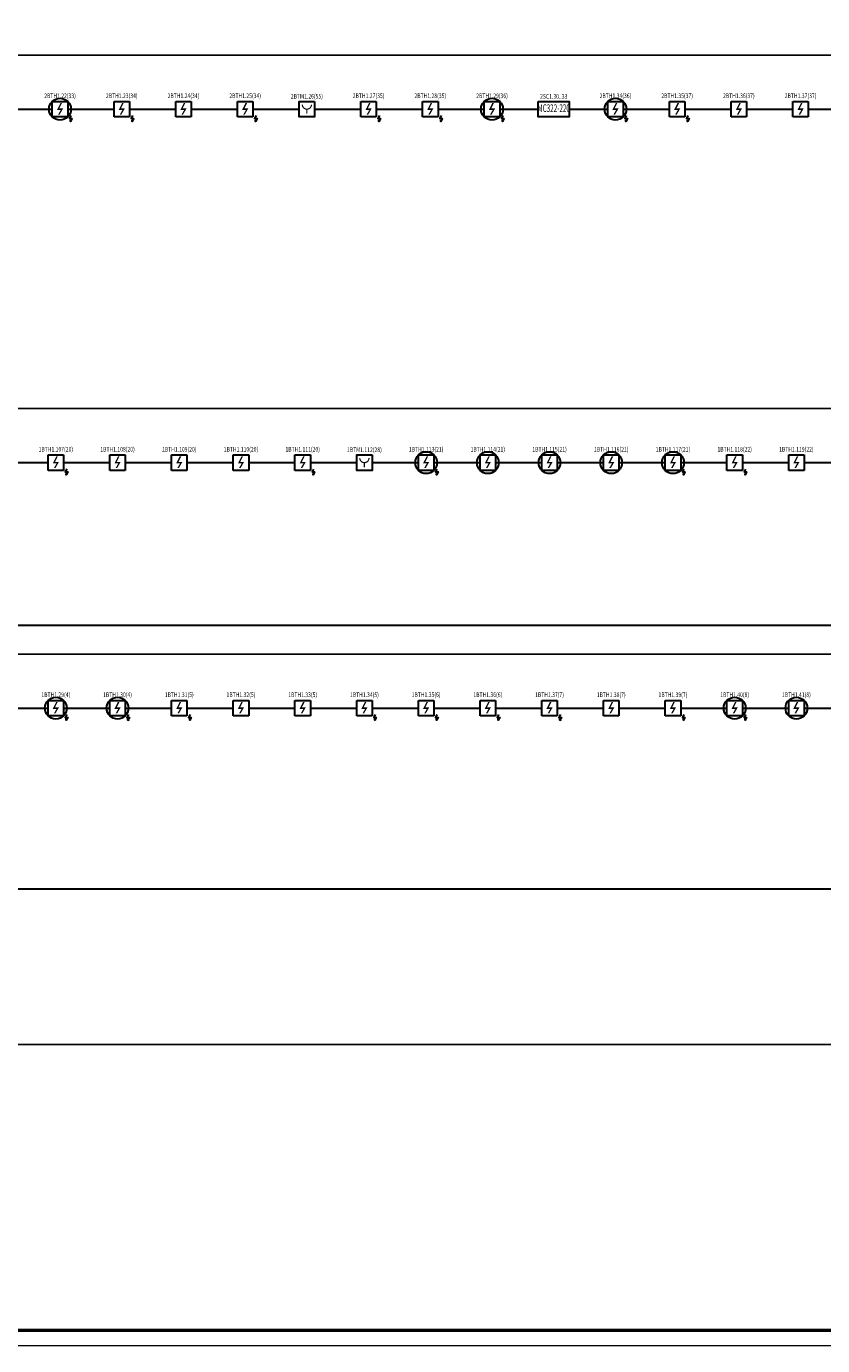
# Model space of a CAD drawing. Units: millimetres. Extents: x -510167743 to -508108125, y -74745518 to -74047540.
# Drawn here: x -510051303 to -510025498, y -74316845 to -74274114 of the extents above; entities that cross this region are included whole.
import ezdxf
from ezdxf.enums import TextEntityAlignment as Align

# ---------------------------------------------------------------- set-up
doc = ezdxf.new("R2010")
doc.units = ezdxf.units.MM
for name, color, linetype, lineweight in [('RC-Извещатели_пожарные', 1, 'Continuous', 30), ('RC-Линии_связи-Адресные', 1, 'Continuous', 30), ('RC-Прочее_оборудование', 1, 'Continuous', 30)]:
    doc.layers.add(name, color=color, linetype=linetype, lineweight=lineweight)
for name, color, linetype in [('RC-Позиционные_обозначения', 7, 'Continuous'), ('RC-Рамки', 7, 'Continuous'), ('RC-Таблицы', 7, 'Continuous')]:
    doc.layers.add(name, color=color, linetype=linetype)
doc.styles.add('ISOCPEUR', font='isocpeur.ttf', dxfattribs={"oblique": 15})
doc.styles.add('RubezhCAD', font='GOST Common_0.ttf', dxfattribs={"width": 0.8})
doc.styles.get("Standard").update_dxf_attribs({"font": 'arial.ttf'})

# ---------------------------------------------------------------- blocks, each defined once
blk = doc.blocks.new('11491400152')
at = {"layer": 'RC-Рамки', "lineweight": 20}
blk.add_lwpolyline([(0, 0), (118900, 0), (118900, 84100), (0, 84100), (0, 0)], dxfattribs=at)
at = {"layer": 'RC-Рамки', "lineweight": 50}
blk.add_lwpolyline([(2000, 500), (118400, 500), (118400, 83600), (2000, 83600), (2000, 500)], dxfattribs=at)
blk = doc.blocks.new('RC-UGO-IDTA-PP-02')
blk.add_wipeout([(2.5, 2.5), (2.5, -2.5), (-2.5, -2.5), (-2.5, 2.5)])
blk.add_wipeout([(-2.5, -2.5), (-2.5, 2.5), (2.5, 2.5), (2.5, -2.5)])
blk.add_hatch(color=256).paths.add_polyline_path([(1.02, 0.25), (-0.13, -1.75), (-0.63, -1.75), (0.23, -0.25), (-1, -0.25), (0.13, 2), (0.63, 2), (-0.25, 0.25)])
at = {"ltscale": 30}
for p, q in [((-2.5, 2.5), (2.5, 2.5)), ((-2.5, -2.5), (-2.5, 2.5)), ((2.5, 2.5), (2.5, -2.5)), ((2.5, -2.5), (-2.5, -2.5))]:
    blk.add_line(p, q, dxfattribs=at)
blk.add_circle((0, 0), 3.54)
blk.add_attdef('PSTN', text='', height=2.5).set_placement((5.33, 2.66), align=Align.BOTTOM_CENTER)
blk = doc.blocks.new('RC-UGO-IDTA-01')
blk.add_wipeout([(2.5, 2.5), (2.5, -2.5), (-2.5, -2.5), (-2.5, 2.5)])
blk.add_wipeout([(-2.5, -2.5), (-2.5, 2.5), (2.5, 2.5), (2.5, -2.5)])
blk.add_hatch(color=256).paths.add_polyline_path([(1.02, 0.25), (-0.13, -1.75), (-0.63, -1.75), (0.23, -0.25), (-1, -0.25), (0.13, 2), (0.63, 2), (-0.25, 0.25)])
at = {"ltscale": 30}
for p, q in [((-2.5, 2.5), (2.5, 2.5)), ((-2.5, -2.5), (-2.5, 2.5)), ((2.5, 2.5), (2.5, -2.5)), ((2.5, -2.5), (-2.5, -2.5))]:
    blk.add_line(p, q, dxfattribs=at)
blk.add_attdef('PSTN', text='', height=2.5).set_placement((5.33, 2.66), align=Align.BOTTOM_CENTER)
blk = doc.blocks.new('RC-UGO-IRA-01')
blk.add_wipeout([(2.5, 2.5), (2.5, -2.5), (-2.5, -2.5), (-2.5, 2.5)]).dxf.layer = 'RC-Извещатели_пожарные'
blk.add_wipeout([(-2.5, -2.5), (-2.5, 2.5), (2.5, 2.5), (2.5, -2.5)]).dxf.layer = 'RC-Извещатели_пожарные'
at = {"layer": 'RC-Извещатели_пожарные', "ltscale": 30}
blk.add_lwpolyline([(2.5, 2.5), (2.5, -2.5), (-2.5, -2.5), (-2.5, 2.5)], close=True, dxfattribs=at)
at = {"layer": 'RC-Извещатели_пожарные', "ltscale": 30, "const_width": 0.375}
blk.add_lwpolyline([(-1.5, 1.5, 1), (1.5, 1.5, 1)], format="xyb", dxfattribs=at)
blk.add_lwpolyline([(0, 0), (0, -1.5)], dxfattribs=at)
at = {"layer": 'RC-Извещатели_пожарные'}
blk.add_attdef('PSTN', text='', height=1.5, dxfattribs=at).set_placement((2.5, 2.5), align=Align.BOTTOM_CENTER)
blk = doc.blocks.new('RC-UGO-RM-05')
at = {"layer": 'RC-Прочее_оборудование'}
blk.add_point((0, 0), dxfattribs=at)
blk.add_wipeout([(5, 2.5), (5, -2.5), (-5, -2.5), (-5, 2.5)]).dxf.layer = 'RC-Прочее_оборудование'
blk.add_wipeout([(-5, -2.5), (-5, 2.5), (5, 2.5), (5, -2.5)]).dxf.layer = 'RC-Прочее_оборудование'
blk.add_lwpolyline([(-5, 2.5), (5, 2.5), (5, -2.5), (-5, -2.5), (-5, 2.5)], close=True, dxfattribs=at)
at = {"layer": 'RC-Прочее_оборудование', "ltscale": 100, "style": 'ISOCPEUR', "width": 0.6}
blk.add_text('МС322-220', height=2.5, dxfattribs=at).set_placement((0, 0), align=Align.MIDDLE)
at = {"layer": 'RC-Прочее_оборудование'}
blk.add_attdef('PSTN', text='', height=2.5, dxfattribs=at).set_placement((5.97, 2.47), align=Align.BOTTOM_CENTER)
blk = doc.blocks.new('Изоялтор')
at = {"layer": 'RC-Извещатели_пожарные'}
for points in [[(6, 93), (-41, 0), (41, 0), (-8, -95), (-8, -52)], [(-8, -95), (27, -70)]]:
    blk.add_lwpolyline(points, dxfattribs=at)

msp = doc.modelspace()

# ---------------------------------------------------------------- linework, layer by layer
at = {"layer": 'RC-Линии_связи-Адресные', "ltscale": 100}
for p, q in [((-510052212.374, -74276795), (-510050212.374, -74276795)), ((-510050212.374, -74276795), (-510048212.374, -74276795)), ((-510048212.374, -74276795), (-510046212.374, -74276795)), ((-510046212.374, -74276795), (-510044212.374, -74276795)), ((-510044212.374, -74276795), (-510042212.374, -74276795)), ((-510042212.374, -74276795), (-510040212.374, -74276795)), ((-510040212.374, -74276795), (-510038212.374, -74276795)), ((-510038212.374, -74276795), (-510036212.374, -74276795)), ((-510036212.374, -74276795), (-510034212.374, -74276795)), ((-510034212.374, -74276795), (-510032212.374, -74276795)), ((-510032212.374, -74276795), (-510030212.374, -74276795)), ((-510030212.374, -74276795), (-510028212.374, -74276795)), ((-510028212.374, -74276795), (-510026212.374, -74276795)), ((-510026212.374, -74276795), (-510024212.374, -74276795)), ((-510052348.246, -74288245), (-510050348.246, -74288245)), ((-510050348.246, -74288245), (-510048348.246, -74288245)), ((-510048348.246, -74288245), (-510046348.246, -74288245)), ((-510046348.246, -74288245), (-510044348.246, -74288245)), ((-510044348.246, -74288245), (-510042348.246, -74288245)), ((-510042348.246, -74288245), (-510040348.246, -74288245)), ((-510040348.246, -74288245), (-510038348.246, -74288245)), ((-510038348.246, -74288245), (-510036348.246, -74288245)), ((-510036348.246, -74288245), (-510034348.246, -74288245)), ((-510034348.246, -74288245), (-510032348.246, -74288245)), ((-510032348.246, -74288245), (-510030348.246, -74288245)), ((-510030348.246, -74288245), (-510028348.246, -74288245)), ((-510028348.246, -74288245), (-510026348.246, -74288245)), ((-510026348.246, -74288245), (-510024348.246, -74288245)), ((-510088348.25, -74293513.786), (-510010848.34, -74293513.786)), ((-510052348.246, -74296195), (-510050348.246, -74296195)), ((-510050348.246, -74296195), (-510048348.246, -74296195)), ((-510048348.246, -74296195), (-510046348.246, -74296195)), ((-510046348.246, -74296195), (-510044348.246, -74296195)), ((-510044348.246, -74296195), (-510042348.246, -74296195)), ((-510042348.246, -74296195), (-510040348.246, -74296195)), ((-510040348.246, -74296195), (-510038348.246, -74296195)), ((-510038348.246, -74296195), (-510036348.246, -74296195)), ((-510036348.246, -74296195), (-510034348.246, -74296195)), ((-510034348.246, -74296195), (-510032348.246, -74296195)), ((-510032348.246, -74296195), (-510030348.246, -74296195)), ((-510030348.246, -74296195), (-510028348.246, -74296195)), ((-510028348.246, -74296195), (-510026348.246, -74296195)), ((-510026348.246, -74296195), (-510024348.246, -74296195)), ((-509983348.233, -74302057.156), (-510087348.244, -74302057.156))]:
    msp.add_line(p, q, dxfattribs=at)
at = {"layer": 'RC-Таблицы'}
for p, q in [((-510097648.246, -74275045), (-509982248.246, -74275045)), ((-510097648.246, -74286495), (-509982248.246, -74286495)), ((-510097648.246, -74294445), (-509982248.246, -74294445)), ((-510097648.246, -74307095), (-509982248.246, -74307095))]:
    msp.add_line(p, q, dxfattribs=at)

# ---------------------------------------------------------------- block references
at = {"layer": 'RC-Рамки'}
msp.add_blockref('11491400152', (-510100148.246, -74316845), dxfattribs=at)

# ---------------------------------------------------------------- next in the draw order: block references
at = {"layer": 'RC-Извещатели_пожарные'}
ref = msp.add_blockref('RC-UGO-IDTA-PP-02', (-510050212.374, -74276795), dxfattribs=dict(at, xscale=100, yscale=100, zscale=100))
ref.add_attrib('PSTN', '2BTH1.22(33)', dxfattribs={"layer": 'RC-Позиционные_обозначения', "height": 150, "style": 'RubezhCAD', "width": 0.8}).set_placement((-510050212.374, -74276483.834), align=Align.BOTTOM_CENTER)
ref = msp.add_blockref('RC-UGO-IDTA-01', (-510048212.374, -74276795), dxfattribs=dict(at, xscale=100, yscale=100, zscale=100))
ref.add_attrib('PSTN', '2BTH1.23(34)', dxfattribs={"layer": 'RC-Позиционные_обозначения', "height": 150, "style": 'RubezhCAD', "width": 0.8}).set_placement((-510048212.374, -74276483.834), align=Align.BOTTOM_CENTER)
ref = msp.add_blockref('RC-UGO-IDTA-01', (-510046212.374, -74276795), dxfattribs=dict(at, xscale=100, yscale=100, zscale=100))
ref.add_attrib('PSTN', '2BTH1.24(34)', dxfattribs={"layer": 'RC-Позиционные_обозначения', "height": 150, "style": 'RubezhCAD', "width": 0.8}).set_placement((-510046212.374, -74276483.834), align=Align.BOTTOM_CENTER)
ref = msp.add_blockref('RC-UGO-IDTA-01', (-510044212.374, -74276795), dxfattribs=dict(at, xscale=100, yscale=100, zscale=100))
ref.add_attrib('PSTN', '2BTH1.25(34)', dxfattribs={"layer": 'RC-Позиционные_обозначения', "height": 150, "style": 'RubezhCAD', "width": 0.8}).set_placement((-510044212.374, -74276483.834), align=Align.BOTTOM_CENTER)
ref = msp.add_blockref('RC-UGO-IRA-01', (-510042212.374, -74276795), dxfattribs=dict(at, xscale=100, yscale=100, zscale=100))
ref.add_attrib('PSTN', '2BTM1.26(55)', dxfattribs={"layer": 'RC-Позиционные_обозначения', "height": 150, "style": 'RubezhCAD', "width": 0.8}).set_placement((-510042212.374, -74276499.545), align=Align.BOTTOM_CENTER)
ref = msp.add_blockref('RC-UGO-IDTA-01', (-510040212.374, -74276795), dxfattribs=dict(at, xscale=100, yscale=100, zscale=100))
ref.add_attrib('PSTN', '2BTH1.27(35)', dxfattribs={"layer": 'RC-Позиционные_обозначения', "height": 150, "style": 'RubezhCAD', "width": 0.8}).set_placement((-510040212.374, -74276483.834), align=Align.BOTTOM_CENTER)
ref = msp.add_blockref('RC-UGO-IDTA-01', (-510038212.374, -74276795), dxfattribs=dict(at, xscale=100, yscale=100, zscale=100))
ref.add_attrib('PSTN', '2BTH1.28(35)', dxfattribs={"layer": 'RC-Позиционные_обозначения', "height": 150, "style": 'RubezhCAD', "width": 0.8}).set_placement((-510038212.374, -74276483.834), align=Align.BOTTOM_CENTER)
ref = msp.add_blockref('RC-UGO-IDTA-PP-02', (-510036212.374, -74276795), dxfattribs=dict(at, xscale=100, yscale=100, zscale=100))
ref.add_attrib('PSTN', '2BTH1.29(36)', dxfattribs={"layer": 'RC-Позиционные_обозначения', "height": 150, "style": 'RubezhCAD', "width": 0.8}).set_placement((-510036212.374, -74276483.834), align=Align.BOTTOM_CENTER)
ref = msp.add_blockref('RC-UGO-IDTA-PP-02', (-510032212.374, -74276795), dxfattribs=dict(at, xscale=100, yscale=100, zscale=100))
ref.add_attrib('PSTN', '2BTH1.34(36)', dxfattribs={"layer": 'RC-Позиционные_обозначения', "height": 150, "style": 'RubezhCAD', "width": 0.8}).set_placement((-510032212.374, -74276483.834), align=Align.BOTTOM_CENTER)
ref = msp.add_blockref('RC-UGO-IDTA-01', (-510030212.374, -74276795), dxfattribs=dict(at, xscale=100, yscale=100, zscale=100))
ref.add_attrib('PSTN', '2BTH1.35(37)', dxfattribs={"layer": 'RC-Позиционные_обозначения', "height": 150, "style": 'RubezhCAD', "width": 0.8}).set_placement((-510030212.374, -74276483.834), align=Align.BOTTOM_CENTER)
ref = msp.add_blockref('RC-UGO-IDTA-01', (-510028212.374, -74276795), dxfattribs=dict(at, xscale=100, yscale=100, zscale=100))
ref.add_attrib('PSTN', '2BTH1.36(37)', dxfattribs={"layer": 'RC-Позиционные_обозначения', "height": 150, "style": 'RubezhCAD', "width": 0.8}).set_placement((-510028212.374, -74276483.834), align=Align.BOTTOM_CENTER)
ref = msp.add_blockref('RC-UGO-IDTA-01', (-510026212.374, -74276795), dxfattribs=dict(at, xscale=100, yscale=100, zscale=100))
ref.add_attrib('PSTN', '2BTH1.37(37)', dxfattribs={"layer": 'RC-Позиционные_обозначения', "height": 150, "style": 'RubezhCAD', "width": 0.8}).set_placement((-510026212.374, -74276483.834), align=Align.BOTTOM_CENTER)
ref = msp.add_blockref('RC-UGO-IDTA-01', (-510050348.246, -74288245), dxfattribs=dict(at, xscale=100, yscale=100, zscale=100))
ref.add_attrib('PSTN', '1BTH1.107(20)', dxfattribs={"layer": 'RC-Позиционные_обозначения', "height": 150, "style": 'RubezhCAD', "width": 0.8}).set_placement((-510050348.246, -74287933.834), align=Align.BOTTOM_CENTER)
ref = msp.add_blockref('RC-UGO-IDTA-01', (-510048348.246, -74288245), dxfattribs=dict(at, xscale=100, yscale=100, zscale=100))
ref.add_attrib('PSTN', '1BTH1.108(20)', dxfattribs={"layer": 'RC-Позиционные_обозначения', "height": 150, "style": 'RubezhCAD', "width": 0.8}).set_placement((-510048348.246, -74287933.834), align=Align.BOTTOM_CENTER)
ref = msp.add_blockref('RC-UGO-IDTA-01', (-510046348.246, -74288245), dxfattribs=dict(at, xscale=100, yscale=100, zscale=100))
ref.add_attrib('PSTN', '1BTH1.109(20)', dxfattribs={"layer": 'RC-Позиционные_обозначения', "height": 150, "style": 'RubezhCAD', "width": 0.8}).set_placement((-510046348.246, -74287933.834), align=Align.BOTTOM_CENTER)
ref = msp.add_blockref('RC-UGO-IDTA-01', (-510044348.246, -74288245), dxfattribs=dict(at, xscale=100, yscale=100, zscale=100))
ref.add_attrib('PSTN', '1BTH1.110(20)', dxfattribs={"layer": 'RC-Позиционные_обозначения', "height": 150, "style": 'RubezhCAD', "width": 0.8}).set_placement((-510044348.246, -74287933.834), align=Align.BOTTOM_CENTER)
ref = msp.add_blockref('RC-UGO-IDTA-01', (-510042348.246, -74288245), dxfattribs=dict(at, xscale=100, yscale=100, zscale=100))
ref.add_attrib('PSTN', '1BTH1.111(20)', dxfattribs={"layer": 'RC-Позиционные_обозначения', "height": 150, "style": 'RubezhCAD', "width": 0.8}).set_placement((-510042348.246, -74287933.834), align=Align.BOTTOM_CENTER)
ref = msp.add_blockref('RC-UGO-IRA-01', (-510040348.246, -74288245), dxfattribs=dict(at, xscale=100, yscale=100, zscale=100))
ref.add_attrib('PSTN', '1BTM1.112(28)', dxfattribs={"layer": 'RC-Позиционные_обозначения', "height": 150, "style": 'RubezhCAD', "width": 0.8}).set_placement((-510040348.246, -74287949.545), align=Align.BOTTOM_CENTER)
ref = msp.add_blockref('RC-UGO-IDTA-PP-02', (-510038348.246, -74288245), dxfattribs=dict(at, xscale=100, yscale=100, zscale=100))
ref.add_attrib('PSTN', '1BTH1.113(21)', dxfattribs={"layer": 'RC-Позиционные_обозначения', "height": 150, "style": 'RubezhCAD', "width": 0.8}).set_placement((-510038348.246, -74287933.834), align=Align.BOTTOM_CENTER)
ref = msp.add_blockref('RC-UGO-IDTA-PP-02', (-510036348.246, -74288245), dxfattribs=dict(at, xscale=100, yscale=100, zscale=100))
ref.add_attrib('PSTN', '1BTH1.114(21)', dxfattribs={"layer": 'RC-Позиционные_обозначения', "height": 150, "style": 'RubezhCAD', "width": 0.8}).set_placement((-510036348.246, -74287933.834), align=Align.BOTTOM_CENTER)
ref = msp.add_blockref('RC-UGO-IDTA-PP-02', (-510034348.246, -74288245), dxfattribs=dict(at, xscale=100, yscale=100, zscale=100))
ref.add_attrib('PSTN', '1BTH1.115(21)', dxfattribs={"layer": 'RC-Позиционные_обозначения', "height": 150, "style": 'RubezhCAD', "width": 0.8}).set_placement((-510034348.246, -74287933.834), align=Align.BOTTOM_CENTER)
ref = msp.add_blockref('RC-UGO-IDTA-PP-02', (-510032348.246, -74288245), dxfattribs=dict(at, xscale=100, yscale=100, zscale=100))
ref.add_attrib('PSTN', '1BTH1.116(21)', dxfattribs={"layer": 'RC-Позиционные_обозначения', "height": 150, "style": 'RubezhCAD', "width": 0.8}).set_placement((-510032348.246, -74287933.834), align=Align.BOTTOM_CENTER)
ref = msp.add_blockref('RC-UGO-IDTA-PP-02', (-510030348.246, -74288245), dxfattribs=dict(at, xscale=100, yscale=100, zscale=100))
ref.add_attrib('PSTN', '1BTH1.117(21)', dxfattribs={"layer": 'RC-Позиционные_обозначения', "height": 150, "style": 'RubezhCAD', "width": 0.8}).set_placement((-510030348.246, -74287933.834), align=Align.BOTTOM_CENTER)
ref = msp.add_blockref('RC-UGO-IDTA-01', (-510028348.246, -74288245), dxfattribs=dict(at, xscale=100, yscale=100, zscale=100))
ref.add_attrib('PSTN', '1BTH1.118(22)', dxfattribs={"layer": 'RC-Позиционные_обозначения', "height": 150, "style": 'RubezhCAD', "width": 0.8}).set_placement((-510028348.246, -74287933.834), align=Align.BOTTOM_CENTER)
ref = msp.add_blockref('RC-UGO-IDTA-01', (-510026348.246, -74288245), dxfattribs=dict(at, xscale=100, yscale=100, zscale=100))
ref.add_attrib('PSTN', '1BTH1.119(22)', dxfattribs={"layer": 'RC-Позиционные_обозначения', "height": 150, "style": 'RubezhCAD', "width": 0.8}).set_placement((-510026348.246, -74287933.834), align=Align.BOTTOM_CENTER)
ref = msp.add_blockref('RC-UGO-IDTA-PP-02', (-510050348.246, -74296195), dxfattribs=dict(at, xscale=100, yscale=100, zscale=100))
ref.add_attrib('PSTN', '1BTH1.29(4)', dxfattribs={"layer": 'RC-Позиционные_обозначения', "height": 150, "style": 'RubezhCAD', "width": 0.8}).set_placement((-510050348.246, -74295883.834), align=Align.BOTTOM_CENTER)
ref = msp.add_blockref('RC-UGO-IDTA-PP-02', (-510048348.246, -74296195), dxfattribs=dict(at, xscale=100, yscale=100, zscale=100))
ref.add_attrib('PSTN', '1BTH1.30(4)', dxfattribs={"layer": 'RC-Позиционные_обозначения', "height": 150, "style": 'RubezhCAD', "width": 0.8}).set_placement((-510048348.246, -74295883.834), align=Align.BOTTOM_CENTER)
ref = msp.add_blockref('RC-UGO-IDTA-01', (-510046348.246, -74296195), dxfattribs=dict(at, xscale=100, yscale=100, zscale=100))
ref.add_attrib('PSTN', '1BTH1.31(5)', dxfattribs={"layer": 'RC-Позиционные_обозначения', "height": 150, "style": 'RubezhCAD', "width": 0.8}).set_placement((-510046348.246, -74295883.834), align=Align.BOTTOM_CENTER)
ref = msp.add_blockref('RC-UGO-IDTA-01', (-510044348.246, -74296195), dxfattribs=dict(at, xscale=100, yscale=100, zscale=100))
ref.add_attrib('PSTN', '1BTH1.32(5)', dxfattribs={"layer": 'RC-Позиционные_обозначения', "height": 150, "style": 'RubezhCAD', "width": 0.8}).set_placement((-510044348.246, -74295883.834), align=Align.BOTTOM_CENTER)
ref = msp.add_blockref('RC-UGO-IDTA-01', (-510042348.246, -74296195), dxfattribs=dict(at, xscale=100, yscale=100, zscale=100))
ref.add_attrib('PSTN', '1BTH1.33(5)', dxfattribs={"layer": 'RC-Позиционные_обозначения', "height": 150, "style": 'RubezhCAD', "width": 0.8}).set_placement((-510042348.246, -74295883.834), align=Align.BOTTOM_CENTER)
ref = msp.add_blockref('RC-UGO-IDTA-01', (-510040348.246, -74296195), dxfattribs=dict(at, xscale=100, yscale=100, zscale=100))
ref.add_attrib('PSTN', '1BTH1.34(5)', dxfattribs={"layer": 'RC-Позиционные_обозначения', "height": 150, "style": 'RubezhCAD', "width": 0.8}).set_placement((-510040348.246, -74295883.834), align=Align.BOTTOM_CENTER)
ref = msp.add_blockref('RC-UGO-IDTA-01', (-510038348.246, -74296195), dxfattribs=dict(at, xscale=100, yscale=100, zscale=100))
ref.add_attrib('PSTN', '1BTH1.35(6)', dxfattribs={"layer": 'RC-Позиционные_обозначения', "height": 150, "style": 'RubezhCAD', "width": 0.8}).set_placement((-510038348.246, -74295883.834), align=Align.BOTTOM_CENTER)
ref = msp.add_blockref('RC-UGO-IDTA-01', (-510036348.246, -74296195), dxfattribs=dict(at, xscale=100, yscale=100, zscale=100))
ref.add_attrib('PSTN', '1BTH1.36(6)', dxfattribs={"layer": 'RC-Позиционные_обозначения', "height": 150, "style": 'RubezhCAD', "width": 0.8}).set_placement((-510036348.246, -74295883.834), align=Align.BOTTOM_CENTER)
ref = msp.add_blockref('RC-UGO-IDTA-01', (-510034348.246, -74296195), dxfattribs=dict(at, xscale=100, yscale=100, zscale=100))
ref.add_attrib('PSTN', '1BTH1.37(7)', dxfattribs={"layer": 'RC-Позиционные_обозначения', "height": 150, "style": 'RubezhCAD', "width": 0.8}).set_placement((-510034348.246, -74295883.834), align=Align.BOTTOM_CENTER)
ref = msp.add_blockref('RC-UGO-IDTA-01', (-510032348.246, -74296195), dxfattribs=dict(at, xscale=100, yscale=100, zscale=100))
ref.add_attrib('PSTN', '1BTH1.38(7)', dxfattribs={"layer": 'RC-Позиционные_обозначения', "height": 150, "style": 'RubezhCAD', "width": 0.8}).set_placement((-510032348.246, -74295883.834), align=Align.BOTTOM_CENTER)
ref = msp.add_blockref('RC-UGO-IDTA-01', (-510030348.246, -74296195), dxfattribs=dict(at, xscale=100, yscale=100, zscale=100))
ref.add_attrib('PSTN', '1BTH1.39(7)', dxfattribs={"layer": 'RC-Позиционные_обозначения', "height": 150, "style": 'RubezhCAD', "width": 0.8}).set_placement((-510030348.246, -74295883.834), align=Align.BOTTOM_CENTER)
ref = msp.add_blockref('RC-UGO-IDTA-PP-02', (-510028348.246, -74296195), dxfattribs=dict(at, xscale=100, yscale=100, zscale=100))
ref.add_attrib('PSTN', '1BTH1.40(8)', dxfattribs={"layer": 'RC-Позиционные_обозначения', "height": 150, "style": 'RubezhCAD', "width": 0.8}).set_placement((-510028348.246, -74295883.834), align=Align.BOTTOM_CENTER)
ref = msp.add_blockref('RC-UGO-IDTA-PP-02', (-510026348.246, -74296195), dxfattribs=dict(at, xscale=100, yscale=100, zscale=100))
ref.add_attrib('PSTN', '1BTH1.41(8)', dxfattribs={"layer": 'RC-Позиционные_обозначения', "height": 150, "style": 'RubezhCAD', "width": 0.8}).set_placement((-510026348.246, -74295883.834), align=Align.BOTTOM_CENTER)
at = {"layer": 'RC-Прочее_оборудование'}
ref = msp.add_blockref('RC-UGO-RM-05', (-510034212.374, -74276795), dxfattribs=dict(at, xscale=100, yscale=100, zscale=100))
ref.add_attrib('PSTN', '2SC1.30..33', dxfattribs={"layer": 'RC-Позиционные_обозначения', "height": 150, "style": 'RubezhCAD', "width": 0.8}).set_placement((-510034212.374, -74276502.363), align=Align.BOTTOM_CENTER)

# ---------------------------------------------------------------- next in the draw order: block references
for p in [(-510049867.312, -74277095.975), (-510047867.312, -74277095.975), (-510043867.312, -74277095.975), (-510039867.312, -74277095.975), (-510037867.312, -74277095.975), (-510035867.312, -74277095.975), (-510031867.312, -74277095.975), (-510029867.312, -74277095.975), (-510050003.184, -74288545.975), (-510042003.184, -74288545.975), (-510038003.184, -74288545.975), (-510030003.184, -74288545.975), (-510028003.184, -74288545.975), (-510050003.184, -74296495.975), (-510048003.184, -74296495.975), (-510046003.184, -74296495.975), (-510040003.184, -74296495.975), (-510038003.184, -74296495.975), (-510036003.184, -74296495.975), (-510034003.184, -74296495.975), (-510030003.184, -74296495.975), (-510028003.184, -74296495.975)]:
    msp.add_blockref('Изоялтор', p)

doc.saveas('drawing.dxf')
